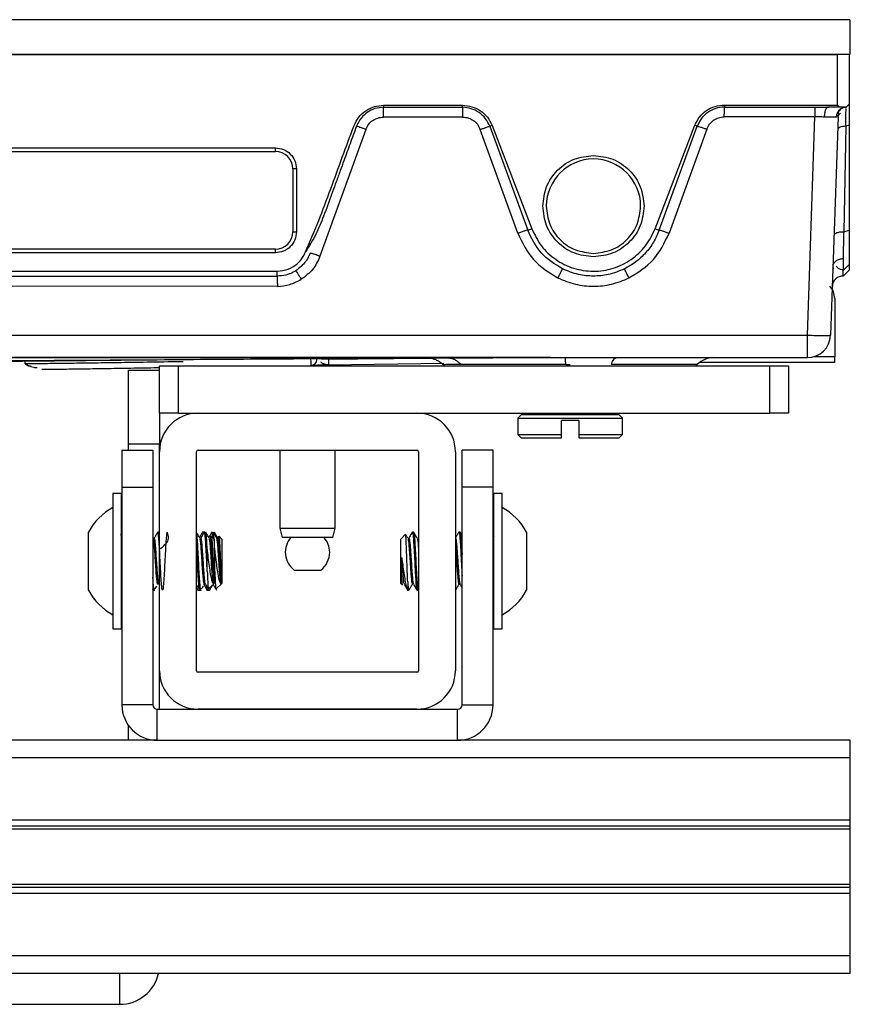
# Model space of a CAD drawing. Units: inches. Extents: x 2 to 655, y 2 to 410.
# Drawn here: x 298 to 300, y 26 to 29 of the extents above; entities that cross this region are included whole.
import ezdxf

# ---------------------------------------------------------------- set-up
doc = ezdxf.new("R2010")
doc.units = ezdxf.units.IN
doc.header["$MEASUREMENT"] = 0

msp = doc.modelspace()

# ---------------------------------------------------------------- linework, layer by layer
at = {"color": 7, "linetype": 'Continuous', "lineweight": 25}
for p, q in [((300.4, 29.1415), (288.589, 29.1415)), ((300.4, 29.1415), (300.4, 29.0234)), ((276.8193, 29.0234), (300.3587, 29.0234)), ((300.4, 29.0234), (288.589, 29.0234)), ((300.3587, 28.8532), (300.3587, 29.0234)), ((300.398, 29.0234), (300.3587, 29.0234)), ((300.398, 29.0234), (300.398, 28.8563)), ((298.8244, 28.8523), (299.0917, 28.8523)), ((298.8244, 28.8523), (298.8244, 28.8455)), ((298.8244, 28.8455), (299.0917, 28.8455)), ((299.0917, 28.8455), (299.0917, 28.8523)), ((299.9763, 28.8532), (300.3587, 28.8532)), ((299.9763, 28.8532), (299.9763, 28.8464)), ((299.9763, 28.8464), (300.2825, 28.8464)), ((300.2825, 28.8464), (300.3278, 28.8464)), ((300.3227, 28.844), (300.3165, 28.8464)), ((300.3656, 28.8464), (300.3278, 28.8464)), ((300.3587, 28.8532), (300.3656, 28.8464)), ((300.388, 28.8464), (300.3656, 28.8464)), ((300.3878, 28.8439), (300.388, 28.8464)), ((300.398, 28.8563), (300.388, 28.8464)), ((299.0917, 28.8126), (298.8244, 28.8126)), ((300.2825, 28.8132), (299.9761, 28.8134)), ((300.2567, 28.0758), (300.2825, 28.8132)), ((300.3612, 28.8133), (300.3354, 28.0758)), ((300.3612, 28.8133), (300.3552, 28.8126)), ((299.1914, 28.7842), (299.1834, 28.7814)), ((299.1834, 28.7814), (299.3115, 28.4307)), ((299.1914, 28.7842), (299.3253, 28.4355)), ((299.7424, 28.4355), (299.8767, 28.7851)), ((299.7562, 28.4307), (299.8847, 28.7823)), ((299.8847, 28.7823), (299.8767, 28.7851)), ((300.3864, 28.7817), (300.3801, 28.4243)), ((300.398, 28.7855), (300.3864, 28.7817)), ((300.398, 28.7855), (300.398, 28.4302)), ((298.7648, 28.7708), (298.6095, 28.3421)), ((299.2784, 28.4198), (299.1514, 28.7707)), ((299.9167, 28.7717), (299.7893, 28.4198)), ((296.4354, 28.7085), (298.4591, 28.7085)), ((298.4591, 28.6966), (298.4591, 28.7085)), ((296.4354, 28.6966), (298.4591, 28.6966)), ((298.5181, 28.6376), (298.5181, 28.425)), ((298.5299, 28.6376), (298.5181, 28.6376)), ((298.5299, 28.6376), (298.5299, 28.425)), ((298.5181, 28.425), (298.5299, 28.425)), ((299.3115, 28.4307), (299.3253, 28.4355)), ((299.7424, 28.4355), (299.7562, 28.4307)), ((300.3801, 28.4243), (300.398, 28.4302)), ((298.4591, 28.3659), (296.4354, 28.3659)), ((298.4591, 28.3541), (296.4354, 28.3541)), ((298.4591, 28.3541), (298.4591, 28.3659)), ((300.398, 28.3144), (300.3781, 28.2947)), ((296.4295, 28.2918), (298.4649, 28.2918)), ((296.4295, 28.2751), (298.4649, 28.2751)), ((298.4649, 28.2751), (298.4649, 28.2918)), ((299.4282, 28.2974), (299.4295, 28.2995)), ((300.378, 28.2754), (300.398, 28.2951)), ((298.4656, 28.2407), (296.4302, 28.241)), ((300.3494, 28.1997), (300.3494, 28.0029)), ((293.0233, 28.0758), (300.2567, 28.0758)), ((276.9212, 27.9998), (300.2567, 27.9998)), ((299.389, 27.9998), (290.143, 27.9997)), ((297.6126, 27.979), (297.6126, 27.9885)), ((297.6183, 27.9789), (297.6126, 27.979)), ((298.9806, 27.9975), (298.6162, 27.994)), ((299.0285, 27.9804), (298.6385, 27.9745)), ((299.0244, 27.9777), (299.0299, 27.9722)), ((299.389, 27.9998), (299.4383, 27.9998)), ((299.4402, 27.9767), (299.4551, 27.9767)), ((299.8803, 27.9722), (299.8848, 27.9767)), ((300.3494, 27.9832), (299.8921, 27.9832)), ((300.3494, 27.9832), (300.3494, 28.0029)), ((297.9627, 27.9572), (298.0673, 27.9572)), ((297.9627, 27.7072), (297.9627, 27.9572)), ((298.0673, 27.8122), (298.0673, 27.9722)), ((298.0673, 27.9722), (298.1303, 27.9722)), ((298.1303, 27.9722), (298.1303, 27.8122)), ((298.1303, 27.9722), (300.1303, 27.9722)), ((300.1303, 27.8122), (300.1303, 27.9722)), ((300.1303, 27.9722), (300.1933, 27.9722)), ((300.1933, 27.9722), (300.1933, 27.8122)), ((298.0673, 27.8122), (298.0673, 27.7072)), ((298.1303, 27.8122), (298.0673, 27.8122)), ((298.1303, 27.8122), (300.1303, 27.8122)), ((299.3567, 27.8122), (299.3567, 27.8072)), ((299.5535, 27.8072), (299.5535, 27.8122)), ((300.1933, 27.8122), (300.1303, 27.8122)), ((299.2898, 27.8072), (299.278, 27.7954)), ((299.278, 27.7954), (299.278, 27.7403)), ((299.278, 27.7954), (299.6323, 27.7954)), ((299.6205, 27.8072), (299.2898, 27.8072)), ((299.4846, 27.7876), (299.4256, 27.7876)), ((299.4256, 27.7403), (299.4256, 27.7876)), ((299.4846, 27.7876), (299.4846, 27.7403)), ((299.6323, 27.7954), (299.6205, 27.8072)), ((299.6323, 27.7403), (299.6323, 27.7954)), ((299.278, 27.7403), (299.2898, 27.7285)), ((299.278, 27.7403), (299.4256, 27.7403)), ((299.2898, 27.7285), (299.4256, 27.7285)), ((299.4256, 27.7285), (299.4256, 27.7403)), ((299.4846, 27.7403), (299.6323, 27.7403)), ((299.4846, 27.7403), (299.4846, 27.7285)), ((299.4846, 27.7285), (299.6205, 27.7285)), ((299.6205, 27.7285), (299.6323, 27.7403)), ((297.9402, 27.6872), (298.0448, 27.6872)), ((297.9402, 27.6872), (297.9402, 27.5622)), ((297.9627, 27.6872), (297.9627, 27.7072)), ((298.0673, 27.7072), (297.9627, 27.7072)), ((298.0448, 27.6872), (298.0448, 27.5622)), ((298.0673, 27.6822), (298.0673, 27.7072)), ((298.0673, 26.9422), (298.0673, 27.6822)), ((298.1923, 26.9422), (298.1923, 27.6822)), ((298.1973, 27.6872), (298.9373, 27.6872)), ((298.4736, 27.6872), (298.4736, 27.4235)), ((298.6611, 27.4235), (298.6611, 27.6872)), ((298.9423, 27.6822), (298.9423, 26.9422)), ((299.0673, 27.6822), (299.0673, 26.9422)), ((299.1944, 27.6872), (299.0898, 27.6872)), ((299.0898, 27.5622), (299.0898, 27.6872)), ((299.1944, 27.5622), (299.1944, 27.6872)), ((297.9402, 27.5622), (298.0448, 27.5622)), ((297.9402, 27.5622), (297.9402, 26.8268)), ((298.0448, 27.5622), (298.0448, 26.8268)), ((299.1944, 27.5622), (299.0898, 27.5622)), ((299.0898, 26.8268), (299.0898, 27.5622)), ((299.1944, 26.8268), (299.1944, 27.5622)), ((297.9373, 27.5406), (297.9098, 27.5406)), ((297.9098, 27.5406), (297.9098, 27.0839)), ((297.9402, 27.5406), (297.9373, 27.5406)), ((297.9373, 27.5406), (297.9373, 27.0839)), ((299.2249, 27.5406), (299.1973, 27.5406)), ((299.1973, 27.0839), (299.1973, 27.5406)), ((299.2249, 27.0839), (299.2249, 27.5406)), ((297.8271, 27.353), (297.8271, 27.4107)), ((297.9402, 27.4098), (297.9399, 27.4103)), ((298.0654, 27.4107), (298.0615, 27.4107)), ((298.0672, 27.4044), (298.0654, 27.4101)), ((298.0673, 27.4078), (298.0659, 27.4103)), ((298.2168, 27.4107), (298.2129, 27.4107)), ((298.2203, 27.4107), (298.2168, 27.4107)), ((298.2179, 27.4092), (298.2173, 27.4103)), ((298.4736, 27.4235), (298.4819, 27.3922)), ((298.4736, 27.4235), (298.6032, 27.4235)), ((298.6032, 27.4235), (298.6611, 27.4235)), ((298.6527, 27.3922), (298.6611, 27.4235)), ((298.9257, 27.4107), (298.9217, 27.4107)), ((299.0831, 27.4107), (299.0792, 27.4107)), ((299.3076, 27.4107), (299.3076, 27.2138)), ((298.0463, 27.3897), (298.0448, 27.3923)), ((298.2416, 27.3957), (298.238, 27.3896)), ((298.2523, 27.387), (298.2429, 27.3964)), ((298.2523, 27.387), (298.2523, 27.2374)), ((298.267, 27.3957), (298.2634, 27.3896)), ((298.2777, 27.387), (298.2683, 27.3964)), ((298.2777, 27.387), (298.2777, 27.2374)), ((298.6, 27.3922), (298.4819, 27.3922)), ((298.6527, 27.3922), (298.6, 27.3922)), ((298.8983, 27.403), (298.8824, 27.387)), ((298.8824, 27.2374), (298.8824, 27.387)), ((298.9423, 27.3922), (298.9409, 27.3898)), ((299.1968, 27.3966), (299.1944, 27.3924)), ((297.8271, 27.2138), (297.8271, 27.353)), ((298.2287, 27.2777), (298.2287, 27.353)), ((298.2541, 27.2777), (298.2541, 27.353)), ((298.5225, 27.2821), (298.6121, 27.2821)), ((298.906, 27.2426), (298.906, 27.2138)), ((297.9393, 27.2343), (297.9402, 27.2328)), ((298.0448, 27.2153), (298.0457, 27.2138)), ((298.0458, 27.2138), (298.0497, 27.2138)), ((298.0653, 27.2343), (298.0673, 27.2308)), ((298.1923, 27.222), (298.1971, 27.2138)), ((298.1971, 27.2138), (298.2011, 27.2138)), ((298.2011, 27.2138), (298.2032, 27.2138)), ((298.2032, 27.2138), (298.2072, 27.2138)), ((298.2286, 27.2138), (298.2326, 27.2138)), ((298.2326, 27.2138), (298.2361, 27.2138)), ((298.2332, 27.2183), (298.2523, 27.2374)), ((298.2586, 27.2183), (298.2777, 27.2374)), ((298.8824, 27.2374), (298.8882, 27.2316)), ((298.9375, 27.2138), (298.9414, 27.2138)), ((298.9418, 27.2141), (298.9423, 27.215)), ((299.0673, 27.2138), (299.0674, 27.2138)), ((299.0674, 27.2138), (299.0678, 27.2153)), ((297.9098, 27.0839), (297.9373, 27.0839)), ((297.9373, 27.0839), (297.9402, 27.0839)), ((299.1973, 27.0839), (299.2249, 27.0839)), ((298.0673, 26.8118), (298.0673, 26.9422)), ((298.9373, 26.9372), (298.1973, 26.9372)), ((298.0448, 26.8268), (297.9402, 26.8268)), ((298.0598, 26.7072), (298.0598, 26.8118)), ((298.0598, 26.8118), (299.0748, 26.8118)), ((298.9373, 26.8122), (298.1973, 26.8122)), ((298.339, 26.8122), (298.339, 26.8118)), ((298.7957, 26.8118), (298.7957, 26.8122)), ((299.0748, 26.7072), (299.0748, 26.8118)), ((299.0898, 26.8268), (299.1944, 26.8268)), ((297.9627, 26.7072), (297.9627, 26.757)), ((298.0598, 26.7072), (296.402, 26.7072)), ((298.0598, 26.7072), (299.0748, 26.7072)), ((300.402, 26.7072), (299.0748, 26.7072)), ((300.402, 26.6482), (300.402, 26.7072)), ((300.402, 26.4371), (300.402, 26.6482)), ((300.402, 26.4171), (296.402, 26.4171)), ((300.402, 26.4171), (300.402, 26.4371)), ((300.402, 26.4074), (300.402, 26.4171)), ((300.402, 26.2197), (300.402, 26.4074)), ((300.402, 26.21), (300.402, 26.2197)), ((300.402, 26.21), (296.402, 26.21)), ((300.402, 26.19), (300.402, 26.21)), ((300.402, 25.9789), (300.402, 26.19)), ((300.402, 25.9198), (300.402, 25.9789)), ((300.402, 25.9198), (296.402, 25.9198)), ((296.402, 25.8152), (297.9327, 25.8152))]:
    msp.add_line(p, q, dxfattribs=at)
at = {"color": 8, "linetype": 'Continuous', "lineweight": 25}
for p, q in [((295.9938, 27.9819), (299.039, 27.9995)), ((298.1471, 27.9862), (298.1244, 27.9858)), ((300.3494, 28.0029), (300.2785, 28.0029)), ((300.402, 26.6482), (296.402, 26.6482)), ((300.402, 26.4371), (296.402, 26.4371)), ((300.402, 26.4074), (296.402, 26.4074)), ((300.402, 26.2197), (296.402, 26.2197)), ((300.402, 26.19), (296.402, 26.19)), ((300.402, 25.9789), (296.402, 25.9789)), ((297.9327, 25.8152), (297.9327, 25.9198))]:
    msp.add_line(p, q, dxfattribs=at)
at = {"color": 7, "linetype": 'Continuous', "lineweight": 25}
for centre, radius, start, end in [((298.4591, 28.6376), 0.0591, 0, 90), ((299.5339, 28.5116), 0.1594, 0, 180), ((298.4591, 28.425), 0.0591, 270, 360), ((300.3766, 28.24), 0.0354, 87.6879, 177.974), ((300.2567, 28.0785), 0.0787, 270.0001, 358), ((298.5791, 27.9932), 0.0197, 270.9013, 360), ((299.9405, 27.9211), 0.0787, 90, 134.954), ((298.1973, 27.6822), 0.13, 90, 180), ((298.9373, 27.6822), 0.13, 0, 90), ((298.1973, 27.6822), 0.005, 90, 180), ((298.9373, 27.6822), 0.005, 0, 90), ((298.0082, 27.3122), 0.2061, 118.5231, 151.4769), ((299.1265, 27.3122), 0.2061, 28.5231, 61.4769), ((298.5673, 27.3422), 0.075, 138.1897, 233.3464), ((298.5673, 27.3422), 0.075, 0, 41.8103), ((298.5673, 27.3422), 0.075, 306.6536, 0), ((298.0082, 27.3122), 0.2061, 208.5231, 241.4769), ((299.1265, 27.3122), 0.2061, 298.5231, 331.4769), ((298.1973, 26.9422), 0.13, 180, 270), ((298.1973, 26.9422), 0.005, 180, 270), ((298.9373, 26.9422), 0.005, 270, 0), ((298.9373, 26.9422), 0.13, 270, 0), ((298.0598, 26.8268), 0.1196, 180, 270), ((298.0598, 26.8268), 0.015, 180, 270), ((299.0748, 26.8268), 0.015, 270, 0), ((299.0748, 26.8268), 0.1196, 270, 0), ((297.9327, 25.9498), 0.1346, 270, 347.1209)]:
    msp.add_arc(centre, radius, start, end, dxfattribs=at)
at = {"color": 8, "linetype": 'Continuous', "lineweight": 25}
msp.add_arc((297.6323, 27.9912), 0.0197, 223.3519, 270.5445, dxfattribs=at)
at = {"color": 7, "linetype": 'Continuous', "lineweight": 25}
for points, knots in [([(298.7247, 28.7842), (298.7294, 28.7938), (298.7388, 28.8132), (298.7636, 28.8346), (298.7925, 28.8498), (298.8139, 28.8515), (298.8244, 28.8523)], [0, 0, 0, 0, 0.248042, 0.501167, 0.753704, 1, 1, 1, 1]), ([(298.8244, 28.8455), (298.8146, 28.8446), (298.7948, 28.8428), (298.7691, 28.8293), (298.7464, 28.8094), (298.7377, 28.7914), (298.7328, 28.7814)], [0, 0, 0, 0, 0.24729, 0.49977, 0.720182, 1, 1, 1, 1]), ([(299.0917, 28.8523), (299.1023, 28.8514), (299.1237, 28.8495), (299.1529, 28.8349), (299.1771, 28.813), (299.1866, 28.7938), (299.1914, 28.7842)], [0, 0, 0, 0, 0.248578, 0.500191, 0.751404, 1, 1, 1, 1]), ([(299.1834, 28.7814), (299.1791, 28.7903), (299.1706, 28.8083), (299.1482, 28.8287), (299.1214, 28.8427), (299.1015, 28.8446), (299.0917, 28.8455)], [0, 0, 0, 0, 0.247776, 0.499837, 0.751763, 1, 1, 1, 1]), ([(299.8767, 28.7851), (299.8814, 28.7946), (299.8909, 28.8139), (299.9152, 28.8358), (299.9443, 28.8504), (299.9657, 28.8523), (299.9763, 28.8532)], [0, 0, 0, 0, 0.2486545, 0.5002521, 0.7514183, 1, 1, 1, 1]), ([(299.9763, 28.8464), (299.9665, 28.8455), (299.9467, 28.8437), (299.921, 28.8302), (299.8983, 28.8103), (299.8896, 28.7924), (299.8847, 28.7823)], [0, 0, 0, 0, 0.247288, 0.499769, 0.719896, 1, 1, 1, 1]), ([(299.9761, 28.8134), (299.9761, 28.8176), (299.9762, 28.8257), (299.9763, 28.8357), (299.9763, 28.8429), (299.9763, 28.8453), (299.9763, 28.8464)], [0, 0, 0, 0, 0.280122, 0.54019, 0.780162, 1, 1, 1, 1]), ([(300.2825, 28.8464), (300.2825, 28.8451), (300.2825, 28.8424), (300.2825, 28.8344), (300.2825, 28.8244), (300.2825, 28.8168), (300.2825, 28.8132)], [0, 0, 0, 0, 0.243783, 0.500323, 0.756689, 1, 1, 1, 1]), ([(300.3278, 28.8464), (300.326, 28.8459), (300.3225, 28.845), (300.3178, 28.8372), (300.3145, 28.8258), (300.314, 28.8169), (300.3137, 28.8126)], [0, 0, 0, 0, 0.240692, 0.5, 0.759308, 1, 1, 1, 1]), ([(300.3552, 28.8126), (300.3558, 28.8169), (300.3571, 28.8258), (300.3648, 28.8372), (300.3756, 28.845), (300.384, 28.8459), (300.388, 28.8464)], [0, 0, 0, 0, 0.2406905, 0.5000057, 0.7593178, 1, 1, 1, 1]), ([(300.3608, 28.8129), (300.3612, 28.8188), (300.3619, 28.828), (300.3685, 28.8388), (300.3736, 28.8423), (300.3762, 28.8441)], [0, 0, 0, 0, 0.452188, 0.714287, 1, 1, 1, 1]), ([(300.3864, 28.7817), (300.3866, 28.7907), (300.3869, 28.8088), (300.3873, 28.8294), (300.3876, 28.8373), (300.3877, 28.8411)], [0, 0, 0, 0, 0.337422, 0.68139, 1, 1, 1, 1]), ([(300.398, 28.8563), (300.398, 28.8553), (300.398, 28.8534), (300.398, 28.8382), (300.398, 28.8155), (300.398, 28.7955), (300.398, 28.7855)], [0, 0, 0, 0, 0.2490672, 0.5000299, 0.7507706, 1, 1, 1, 1]), ([(298.7648, 28.7708), (298.7676, 28.7768), (298.7732, 28.7885), (298.7875, 28.8018), (298.8049, 28.8107), (298.8178, 28.8119), (298.8244, 28.8126)], [0, 0, 0, 0, 0.256783, 0.500035, 0.743416, 1, 1, 1, 1]), ([(299.0917, 28.8126), (299.0983, 28.8119), (299.1113, 28.8107), (299.1287, 28.8018), (299.1429, 28.7885), (299.1485, 28.7768), (299.1514, 28.7707)], [0, 0, 0, 0, 0.257006, 0.500366, 0.743704, 1, 1, 1, 1]), ([(299.9167, 28.7717), (299.9195, 28.7777), (299.9251, 28.7893), (299.9394, 28.8026), (299.9567, 28.8115), (299.9695, 28.8128), (299.9761, 28.8134)], [0, 0, 0, 0, 0.25681, 0.500612, 0.745619, 1, 1, 1, 1]), ([(300.3137, 28.8126), (300.3085, 28.8128), (300.2985, 28.8132), (300.2877, 28.8132), (300.2825, 28.8132)], [0, 0, 0, 0, 0.512718, 1, 1, 1, 1]), ([(300.3552, 28.8126), (300.3504, 28.8126), (300.3407, 28.8128), (300.3227, 28.8126), (300.3137, 28.8126)], [0, 0, 0, 0, 0.500297, 1, 1, 1, 1]), ([(300.3611, 28.8122), (300.3615, 28.8153), (300.3624, 28.8217), (300.3666, 28.8242), (300.3688, 28.8255)], [0, 0, 0, 0, 0.475688, 1, 1, 1, 1]), ([(298.5608, 28.3573), (298.5759, 28.3924), (298.606, 28.4624), (298.6459, 28.5696), (298.6846, 28.6771), (298.7114, 28.7485), (298.7247, 28.7842)], [0, 0, 0, 0, 0.2501097, 0.5000355, 0.749996, 1, 1, 1, 1]), ([(298.7328, 28.7814), (298.7255, 28.7617), (298.7113, 28.7228), (298.693, 28.673), (298.6775, 28.6302), (298.6649, 28.5953), (298.6556, 28.5694), (298.6416, 28.5304), (298.6237, 28.4823), (298.5968, 28.4144), (298.5731, 28.3767), (298.5608, 28.3573)], [0, 0, 0, 0, 0.136993, 0.270372, 0.346374, 0.434479, 0.512716, 0.526218, 0.704792, 0.848269, 1, 1, 1, 1]), ([(298.7648, 28.7708), (298.7613, 28.772), (298.7541, 28.7746), (298.7444, 28.7779), (298.7367, 28.7804), (298.734, 28.7811), (298.7328, 28.7814)], [0, 0, 0, 0, 0.243422, 0.500001, 0.75658, 1, 1, 1, 1]), ([(299.1514, 28.7707), (299.1549, 28.772), (299.162, 28.7746), (299.1717, 28.7779), (299.1795, 28.7804), (299.1821, 28.7811), (299.1834, 28.7814)], [0, 0, 0, 0, 0.243421, 0.5, 0.756579, 1, 1, 1, 1]), ([(299.8847, 28.7823), (299.886, 28.782), (299.8886, 28.7813), (299.8964, 28.7788), (299.9061, 28.7755), (299.9132, 28.7729), (299.9167, 28.7717)], [0, 0, 0, 0, 0.243433, 0.500006, 0.756575, 1, 1, 1, 1]), ([(299.3115, 28.4307), (299.3107, 28.4306), (299.309, 28.4303), (299.3011, 28.4278), (299.2904, 28.4242), (299.2823, 28.4212), (299.2784, 28.4198)], [0, 0, 0, 0, 0.241442, 0.499997, 0.758554, 1, 1, 1, 1]), ([(299.2784, 28.4198), (299.2937, 28.3882), (299.3243, 28.3249), (299.384, 28.2876), (299.4138, 28.2689)], [0, 0, 0, 0, 0.499139, 1, 1, 1, 1]), ([(299.4295, 28.2995), (299.4033, 28.3158), (299.3514, 28.3483), (299.3247, 28.4034), (299.3115, 28.4307)], [0, 0, 0, 0, 0.503419, 1, 1, 1, 1]), ([(299.3253, 28.4355), (299.335, 28.4155), (299.3544, 28.3753), (299.4047, 28.3292), (299.4656, 28.2988), (299.5334, 28.2885), (299.6013, 28.2986), (299.6624, 28.3288), (299.7131, 28.375), (299.7327, 28.4153), (299.7424, 28.4355)], [0, 0, 0, 0, 0.123515, 0.247738, 0.37326, 0.499117, 0.625084, 0.750938, 0.875709, 1, 1, 1, 1]), ([(299.7562, 28.4307), (299.7502, 28.4168), (299.7383, 28.3891), (299.7108, 28.353), (299.6778, 28.3217), (299.6514, 28.3069), (299.6382, 28.2995)], [0, 0, 0, 0, 0.250649, 0.499911, 0.749214, 1, 1, 1, 1]), ([(299.6539, 28.2689), (299.6838, 28.2876), (299.7434, 28.3249), (299.7741, 28.3882), (299.7893, 28.4198)], [0, 0, 0, 0, 0.501118, 1, 1, 1, 1]), ([(299.7893, 28.4198), (299.7853, 28.4213), (299.7771, 28.4242), (299.7666, 28.4278), (299.7589, 28.4302), (299.7571, 28.4305), (299.7562, 28.4307)], [0, 0, 0, 0, 0.250137, 0.500008, 0.749855, 1, 1, 1, 1]), ([(300.3801, 28.4243), (300.3759, 28.4242), (300.3672, 28.4239), (300.3563, 28.4215), (300.3487, 28.4178), (300.3477, 28.4148), (300.3472, 28.4134)], [0, 0, 0, 0, 0.241133, 0.5, 0.758867, 1, 1, 1, 1]), ([(300.3789, 28.3347), (300.379, 28.3389), (300.3791, 28.3507), (300.3795, 28.379), (300.3799, 28.4072), (300.3801, 28.4243)], [0, 0, 0, 0, 0.17883, 0.500351, 1, 1, 1, 1]), ([(300.398, 28.4302), (300.398, 28.4139), (300.398, 28.3812), (300.398, 28.344), (300.398, 28.3191), (300.398, 28.3159), (300.398, 28.3144)], [0, 0, 0, 0, 0.248779, 0.500217, 0.751429, 1, 1, 1, 1]), ([(298.4649, 28.2918), (298.4777, 28.2932), (298.5018, 28.2958), (298.5292, 28.3129), (298.5491, 28.3333), (298.5567, 28.3487), (298.5608, 28.3573)], [0, 0, 0, 0, 0.310343, 0.583068, 0.768122, 1, 1, 1, 1]), ([(298.577, 28.3515), (298.5762, 28.3509), (298.5752, 28.3501), (298.5744, 28.3486), (298.5739, 28.3472), (298.5732, 28.3455), (298.5697, 28.3376), (298.5579, 28.317), (298.5399, 28.3028), (298.5277, 28.2932)], [0, 0, 0, 0, 0.082237, 0.116844, 0.142919, 0.164536, 0.188971, 0.45124, 1, 1, 1, 1]), ([(298.6095, 28.3421), (298.6022, 28.3266), (298.5877, 28.2953), (298.5602, 28.2747), (298.5464, 28.2644)], [0, 0, 0, 0, 0.499778, 1, 1, 1, 1]), ([(298.6095, 28.3421), (298.6063, 28.3433), (298.6006, 28.3453), (298.5931, 28.348), (298.5872, 28.35), (298.5816, 28.3518), (298.5773, 28.3529), (298.5755, 28.3529), (298.5765, 28.3519), (298.577, 28.3515)], [0, 0, 0, 0, 0.1549379, 0.2871105, 0.401987, 0.5094522, 0.7018449, 0.8649708, 1, 1, 1, 1]), ([(300.3435, 28.3076), (300.3441, 28.3111), (300.345, 28.3165), (300.3495, 28.3228), (300.354, 28.3271), (300.3597, 28.3306), (300.3678, 28.3339), (300.3745, 28.3344), (300.3789, 28.3347)], [0, 0, 0, 0, 0.239853, 0.36862, 0.500011, 0.631401, 0.760164, 1, 1, 1, 1]), ([(300.3544, 28.3092), (300.356, 28.3071), (300.3613, 28.3), (300.3714, 28.2975), (300.3785, 28.2957)], [0, 0, 0, 0, 0.28948, 1, 1, 1, 1]), ([(300.3781, 28.2961), (300.3781, 28.2961), (300.3781, 28.2963), (300.3782, 28.297), (300.3783, 28.2974), (300.3783, 28.2975), (300.3783, 28.2975), (300.3783, 28.2975), (300.3783, 28.2975), (300.3783, 28.2975), (300.3784, 28.2992), (300.3786, 28.3064), (300.3788, 28.3234), (300.3789, 28.3347)], [0, 0, 0, 0, 0.054094, 0.108028, 0.121628, 0.125088, 0.125983, 0.126222, 0.126289, 0.12631, 0.126322, 0.415731, 1, 1, 1, 1]), ([(300.398, 28.3144), (300.398, 28.3137), (300.398, 28.3063), (300.398, 28.2979), (300.398, 28.296), (300.398, 28.2951)], [0, 0, 0, 0, 0.044075, 0.525631, 1, 1, 1, 1]), ([(298.5277, 28.2932), (298.5222, 28.2901), (298.5134, 28.2851), (298.502, 28.2811), (298.4869, 28.2767), (298.4749, 28.2759), (298.4649, 28.2752)], [0, 0, 0, 0, 0.286271, 0.458428, 0.547883, 1, 1, 1, 1]), ([(298.4649, 28.2752), (298.4649, 28.2749), (298.465, 28.2742), (298.4651, 28.2691), (298.4652, 28.2628), (298.4653, 28.2565), (298.4654, 28.249), (298.4655, 28.2435), (298.4656, 28.2407)], [0, 0, 0, 0, 0.200111, 0.433009, 0.562354, 0.699971, 0.845855, 1, 1, 1, 1]), ([(298.5277, 28.2932), (298.528, 28.2928), (298.5287, 28.292), (298.5331, 28.2854), (298.5392, 28.2759), (298.544, 28.2682), (298.5464, 28.2644)], [0, 0, 0, 0, 0.250005, 0.499995, 0.750002, 1, 1, 1, 1]), ([(299.6382, 28.2995), (299.6203, 28.2922), (299.5868, 28.2786), (299.5337, 28.2739), (299.4808, 28.2787), (299.4473, 28.2923), (299.4295, 28.2995)], [0, 0, 0, 0, 0.26792, 0.500027, 0.734058, 1, 1, 1, 1]), ([(299.6395, 28.2974), (299.6395, 28.2974), (299.6384, 28.2995), (299.6383, 28.2995), (299.6382, 28.2995)], [0, 0, 0, 0, 0.004101, 1, 1, 1, 1]), ([(300.3431, 28.2954), (300.3434, 28.2983), (300.3438, 28.3012), (300.3459, 28.3038), (300.346, 28.3038)], [0, 0, 0, 0, 0.969912, 1, 1, 1, 1]), ([(300.378, 28.2754), (300.378, 28.2759), (300.378, 28.2771), (300.3782, 28.285), (300.3782, 28.293), (300.3783, 28.2967)], [0, 0, 0, 0, 0.363816, 0.706728, 1, 1, 1, 1]), ([(298.4656, 28.2407), (298.4797, 28.2419), (298.5083, 28.2444), (298.5337, 28.2577), (298.5464, 28.2644)], [0, 0, 0, 0, 0.496985, 1, 1, 1, 1]), ([(299.4138, 28.2689), (299.4332, 28.261), (299.4716, 28.2454), (299.5339, 28.2393), (299.5961, 28.2454), (299.6345, 28.261), (299.6539, 28.2689)], [0, 0, 0, 0, 0.25149, 0.5, 0.74851, 1, 1, 1, 1]), ([(300.3494, 28.1997), (300.3486, 28.2075), (300.347, 28.2231), (300.3371, 28.2353), (300.3322, 28.2413)], [0, 0, 0, 0, 0.5017405, 1, 1, 1, 1]), ([(291.0582, 27.8542), (291.1576, 27.8567), (291.3835, 27.8623), (291.7215, 27.8707), (292.0572, 27.8791), (292.349, 27.8863), (292.5958, 27.8923), (292.8078, 27.8975), (293.0005, 27.9022), (293.1902, 27.9067), (293.5516, 27.9153), (294.0861, 27.9276), (294.858, 27.9444), (295.6943, 27.9608), (296.3588, 27.972), (296.7876, 27.9783), (296.9948, 27.9812), (297.2324, 27.9842), (297.518, 27.9876), (297.8554, 27.9911), (298.228, 27.9945), (298.4876, 27.9961), (298.6163, 27.9968)], [0, 0, 0, 0, 0.03991, 0.090693, 0.13556, 0.174524, 0.207598, 0.234426, 0.259424, 0.284732, 0.310349, 0.404035, 0.498487, 0.618814, 0.737888, 0.763564, 0.789686, 0.820508, 0.856826, 0.900786, 0.950821, 1, 1, 1, 1]), ([(297.6148, 27.9791), (297.6204, 27.9745), (297.6271, 27.969), (297.6494, 27.9664), (297.6533, 27.966)], [0, 0, 0, 0, 0.827057, 1, 1, 1, 1]), ([(298.5794, 27.9792), (298.5793, 27.9812), (298.5793, 27.9853), (298.5792, 27.9905), (298.5791, 27.9932)], [0, 0, 0, 0, 0.499023, 1, 1, 1, 1]), ([(298.5794, 27.9733), (298.5794, 27.9736), (298.5794, 27.9742), (298.5794, 27.9773), (298.5794, 27.9792), (298.5794, 27.9792)], [0, 0, 0, 0, 0.499008, 0.998016, 1, 1, 1, 1]), ([(298.6385, 27.9745), (298.6308, 27.9744), (298.6153, 27.9741), (298.5958, 27.9738), (298.5821, 27.9736), (298.5803, 27.9735), (298.5794, 27.9735)], [0, 0, 0, 0, 0.249578, 0.499952, 0.750355, 1, 1, 1, 1]), ([(298.6117, 27.9853), (298.6126, 27.9845), (298.6157, 27.9817), (298.6248, 27.9782), (298.6338, 27.9766), (298.6385, 27.9758)], [0, 0, 0, 0, 0.167076, 0.566959, 1, 1, 1, 1]), ([(298.9842, 27.9985), (298.9837, 27.9984), (298.9826, 27.9983), (298.9882, 27.9973), (298.997, 27.9946), (299.0034, 27.992), (299.0098, 27.9887), (299.018, 27.9836), (299.0231, 27.9789), (299.0265, 27.9757)], [0, 0, 0, 0, 0.253893, 0.557357, 0.65398, 0.729306, 0.795746, 0.861841, 1, 1, 1, 1]), ([(298.9847, 27.9993), (298.9898, 27.9994), (299.0018, 27.9995), (299.0253, 27.9995), (299.039, 27.9995)], [0, 0, 0, 0, 0.4195761, 1, 1, 1, 1]), ([(299.0868, 27.9765), (299.0692, 27.9764), (299.034, 27.9762), (299.0288, 27.976), (299.0262, 27.9759)], [0, 0, 0, 0, 0.500148, 1, 1, 1, 1]), ([(299.039, 27.9995), (299.069, 27.9996), (299.1217, 27.9997), (299.2327, 27.9998), (299.3142, 27.9998), (299.3629, 27.9998), (299.3699, 27.9998)], [0, 0, 0, 0, 0.366207, 0.643661, 0.949314, 1, 1, 1, 1]), ([(299.039, 27.9995), (299.0434, 27.9992), (299.0522, 27.9986), (299.065, 27.9938), (299.0768, 27.9867), (299.0835, 27.9799), (299.0868, 27.9765)], [0, 0, 0, 0, 0.2499483, 0.5000002, 0.7500485, 1, 1, 1, 1]), ([(299.4402, 27.9767), (299.4137, 27.9767), (299.3665, 27.9766), (299.3068, 27.9764), (299.2659, 27.9764), (299.241, 27.9763), (299.225, 27.9763), (299.2111, 27.9763), (299.1941, 27.9763), (299.1739, 27.9764), (299.1508, 27.9764), (299.1193, 27.9764), (299.0996, 27.9764), (299.0868, 27.9765)], [0, 0, 0, 0, 0.18634, 0.331804, 0.436375, 0.500034, 0.530968, 0.56798, 0.61683, 0.677518, 0.750045, 0.837627, 1, 1, 1, 1]), ([(299.4402, 27.9767), (299.4401, 27.9802), (299.4398, 27.987), (299.4394, 27.9941), (299.4388, 27.9989), (299.4385, 27.9995), (299.4383, 27.9998)], [0, 0, 0, 0, 0.249951, 0.5, 0.750052, 1, 1, 1, 1]), ([(299.8848, 27.9767), (299.8808, 27.9767), (299.8728, 27.9767), (299.8098, 27.9767), (299.7168, 27.9767), (299.6353, 27.9767), (299.5945, 27.9767)], [0, 0, 0, 0, 0.2500004, 0.5000005, 0.7500004, 1, 1, 1, 1]), ([(298.0673, 27.9652), (298.0544, 27.965), (298.0094, 27.9642), (297.9353, 27.963), (297.8497, 27.9617), (297.7742, 27.9606), (297.7143, 27.9598), (297.6792, 27.9594), (297.6698, 27.9593), (297.6696, 27.9593)], [0, 0, 0, 0, 0.074143, 0.258678, 0.443245, 0.627837, 0.812421, 0.996979, 1, 1, 1, 1]), ([(298.061, 27.4101), (298.059, 27.4067), (298.055, 27.3998), (298.051, 27.393), (298.049, 27.3896)], [0, 0, 0, 0, 0.500219, 1, 1, 1, 1]), ([(298.0673, 27.3515), (298.0803, 27.3627), (298.1034, 27.3825), (298.0933, 27.4072), (298.0932, 27.4131), (298.0908, 27.4042), (298.0889, 27.3812), (298.0869, 27.3477), (298.085, 27.3088), (298.083, 27.2704), (298.081, 27.2384), (298.0791, 27.2177), (298.0771, 27.2113), (298.0751, 27.2203), (298.0731, 27.2433), (298.0712, 27.2768), (298.0692, 27.3157), (298.0672, 27.354), (298.0653, 27.3863), (298.0633, 27.406), (298.0619, 27.4135), (298.0611, 27.4096), (298.061, 27.409)], [0, 0, 0, 0, 0.066152, 0.117508, 0.168865, 0.220221, 0.271578, 0.322934, 0.374291, 0.425647, 0.477004, 0.52836, 0.579717, 0.631073, 0.68243, 0.733786, 0.785143, 0.836499, 0.887856, 0.939213, 0.990569, 1, 1, 1, 1]), ([(298.2038, 27.3897), (298.2018, 27.3931), (298.198, 27.3997), (298.1942, 27.4063), (298.1923, 27.4095)], [0, 0, 0, 0, 0.518844, 1, 1, 1, 1]), ([(298.2124, 27.4101), (298.2104, 27.4067), (298.207, 27.4008), (298.2036, 27.395), (298.2022, 27.3926)], [0, 0, 0, 0, 0.585429, 1, 1, 1, 1]), ([(298.2185, 27.4101), (298.2165, 27.4067), (298.2125, 27.3998), (298.2085, 27.393), (298.2065, 27.3896)], [0, 0, 0, 0, 0.500219, 1, 1, 1, 1]), ([(298.2287, 27.2777), (298.228, 27.2903), (298.2267, 27.3154), (298.2247, 27.354), (298.2228, 27.3862), (298.2208, 27.406), (298.2194, 27.4135), (298.2186, 27.4096), (298.2185, 27.409)], [0, 0, 0, 0, 0.1929147, 0.3858295, 0.5787442, 0.771659, 0.9645737, 1, 1, 1, 1]), ([(298.2287, 27.353), (298.228, 27.364), (298.2267, 27.3861), (298.2248, 27.4069), (298.2235, 27.4091), (298.2229, 27.4101)], [0, 0, 0, 0, 0.343135, 0.68627, 1, 1, 1, 1]), ([(298.2353, 27.3897), (298.2333, 27.3931), (298.2293, 27.4), (298.2254, 27.4069), (298.2234, 27.4103)], [0, 0, 0, 0, 0.4997357, 1, 1, 1, 1]), ([(298.2439, 27.4101), (298.2419, 27.4067), (298.2385, 27.4008), (298.2351, 27.395), (298.2337, 27.3926)], [0, 0, 0, 0, 0.585429, 1, 1, 1, 1]), ([(298.2472, 27.3945), (298.2468, 27.398), (298.2459, 27.4088), (298.2448, 27.4134), (298.244, 27.4096), (298.2439, 27.409)], [0, 0, 0, 0, 0.293044, 0.890318, 1, 1, 1, 1]), ([(298.2541, 27.353), (298.2534, 27.364), (298.2521, 27.3861), (298.2502, 27.4069), (298.2489, 27.4091), (298.2483, 27.4101)], [0, 0, 0, 0, 0.343135, 0.68627, 1, 1, 1, 1]), ([(298.2607, 27.3897), (298.2587, 27.3931), (298.2547, 27.4), (298.2508, 27.4069), (298.2488, 27.4103)], [0, 0, 0, 0, 0.499736, 1, 1, 1, 1]), ([(298.2638, 27.3903), (298.262, 27.3936), (298.2581, 27.4002), (298.2542, 27.4069), (298.2522, 27.4104)], [0, 0, 0, 0, 0.486623, 1, 1, 1, 1]), ([(298.9214, 27.4104), (298.9194, 27.407), (298.9154, 27.4001), (298.9114, 27.3932), (298.9094, 27.3898)], [0, 0, 0, 0, 0.500296, 1, 1, 1, 1]), ([(298.9213, 27.4092), (298.9215, 27.4098), (298.9223, 27.4132), (298.9237, 27.4047), (298.9257, 27.3839), (298.9276, 27.3508), (298.9296, 27.3123), (298.9316, 27.2735), (298.9335, 27.241), (298.9355, 27.2183), (298.9368, 27.2153), (298.9375, 27.2138)], [0, 0, 0, 0, 0.02399, 0.145991, 0.267993, 0.389994, 0.511995, 0.633996, 0.755998, 0.877999, 1, 1, 1, 1]), ([(298.9257, 27.4107), (298.9263, 27.4092), (298.9276, 27.4062), (298.9296, 27.3835), (298.9316, 27.3509), (298.9335, 27.3122), (298.9355, 27.2737), (298.9375, 27.2406), (298.9394, 27.2197), (298.9409, 27.2113), (298.9417, 27.2148), (298.9418, 27.2153)], [0, 0, 0, 0, 0.121886, 0.243771, 0.365657, 0.487542, 0.609428, 0.731313, 0.853199, 0.975085, 1, 1, 1, 1]), ([(298.938, 27.3898), (298.936, 27.3932), (298.932, 27.4001), (298.928, 27.4069), (298.926, 27.4104)], [0, 0, 0, 0, 0.499774, 1, 1, 1, 1]), ([(299.0788, 27.4104), (299.0769, 27.407), (299.073, 27.4003), (299.0692, 27.3937), (299.0673, 27.3905)], [0, 0, 0, 0, 0.518522, 1, 1, 1, 1]), ([(299.0788, 27.4092), (299.079, 27.4098), (299.0797, 27.4132), (299.0812, 27.4047), (299.0831, 27.3839), (299.0851, 27.3507), (299.0871, 27.3126), (299.0887, 27.2806), (299.0896, 27.2662), (299.0898, 27.2621)], [0, 0, 0, 0, 0.035198, 0.214197, 0.393195, 0.572194, 0.751192, 0.930191, 1, 1, 1, 1]), ([(299.0831, 27.4107), (299.0838, 27.4092), (299.0851, 27.4063), (299.0871, 27.3833), (299.0887, 27.3579), (299.0896, 27.3402), (299.0898, 27.3352)], [0, 0, 0, 0, 0.294985, 0.589971, 0.884956, 1, 1, 1, 1]), ([(299.0898, 27.3995), (299.0897, 27.3997), (299.0876, 27.4033), (299.0855, 27.4069), (299.0835, 27.4104)], [0, 0, 0, 0, 0.052413, 1, 1, 1, 1]), ([(297.9402, 27.3694), (297.9399, 27.3746), (297.9389, 27.3908), (297.938, 27.3989), (297.9373, 27.4044)], [0, 0, 0, 0, 0.321206, 1, 1, 1, 1]), ([(298.0618, 27.2344), (298.0612, 27.2347), (298.0604, 27.2352), (298.059, 27.2431), (298.0574, 27.2576), (298.0554, 27.2842), (298.0535, 27.3149), (298.0515, 27.3454), (298.0495, 27.3704), (298.0478, 27.3861), (298.0467, 27.3878), (298.0463, 27.3884)], [0, 0, 0, 0, 0.102612, 0.154119, 0.281467, 0.408815, 0.536163, 0.663511, 0.790859, 0.918207, 1, 1, 1, 1]), ([(298.0653, 27.2344), (298.0653, 27.2343), (298.0646, 27.2327), (298.0634, 27.2397), (298.0618, 27.2535), (298.0604, 27.2699), (298.059, 27.2902), (298.0574, 27.315), (298.0554, 27.3454), (298.0535, 27.3705), (298.0516, 27.3873), (298.0503, 27.389), (298.0497, 27.3897)], [0, 0, 0, 0, 0.001164, 0.127284, 0.227633, 0.329255, 0.380265, 0.506385, 0.632504, 0.758624, 0.884744, 1, 1, 1, 1]), ([(298.2072, 27.2144), (298.2071, 27.2142), (298.2064, 27.2118), (298.205, 27.2213), (298.2031, 27.243), (298.2011, 27.2769), (298.1991, 27.3156), (298.1972, 27.3542), (298.1952, 27.3855), (298.1936, 27.4046), (298.1926, 27.4066), (298.1923, 27.4073)], [0, 0, 0, 0, 0.011357, 0.143883, 0.276409, 0.408935, 0.541461, 0.673986, 0.806512, 0.939038, 1, 1, 1, 1]), ([(298.2192, 27.2344), (298.2187, 27.2347), (298.2179, 27.2352), (298.2165, 27.2431), (298.2149, 27.2576), (298.2129, 27.2842), (298.2109, 27.3149), (298.209, 27.3454), (298.207, 27.3704), (298.2053, 27.3861), (298.2042, 27.3878), (298.2038, 27.3884)], [0, 0, 0, 0, 0.102612, 0.154119, 0.281467, 0.408815, 0.536163, 0.663511, 0.790859, 0.918207, 1, 1, 1, 1]), ([(298.2228, 27.2344), (298.2228, 27.2343), (298.2221, 27.2327), (298.2209, 27.2397), (298.2192, 27.2535), (298.2179, 27.2699), (298.2165, 27.2902), (298.2149, 27.315), (298.2129, 27.3454), (298.2109, 27.3705), (298.209, 27.3873), (298.2078, 27.389), (298.2072, 27.3897)], [0, 0, 0, 0, 0.001164, 0.127284, 0.227633, 0.329255, 0.380265, 0.506385, 0.632504, 0.758624, 0.884744, 1, 1, 1, 1]), ([(298.2491, 27.2371), (298.2489, 27.2383), (298.248, 27.2428), (298.2464, 27.2577), (298.2444, 27.2841), (298.2424, 27.3149), (298.2405, 27.3454), (298.2385, 27.3704), (298.2368, 27.3861), (298.2357, 27.3878), (298.2353, 27.3884)], [0, 0, 0, 0, 0.057396, 0.199306, 0.341216, 0.483125, 0.625035, 0.766945, 0.908854, 1, 1, 1, 1]), ([(298.2491, 27.2737), (298.2489, 27.2774), (298.248, 27.2901), (298.2464, 27.315), (298.2444, 27.3454), (298.2424, 27.3705), (298.2405, 27.3873), (298.2393, 27.389), (298.2387, 27.3897)], [0, 0, 0, 0, 0.07605, 0.264079, 0.452108, 0.640138, 0.828167, 1, 1, 1, 1]), ([(298.2421, 27.3954), (298.2423, 27.396), (298.2429, 27.3977), (298.2438, 27.3896), (298.2449, 27.3732), (298.246, 27.3497), (298.2471, 27.3228), (298.2481, 27.296), (298.2488, 27.2808), (298.2491, 27.2737)], [0, 0, 0, 0, 0.092099, 0.250868, 0.40898, 0.563073, 0.717277, 0.867327, 1, 1, 1, 1]), ([(298.2745, 27.2371), (298.2743, 27.2383), (298.2734, 27.2428), (298.2718, 27.2577), (298.2698, 27.2841), (298.2678, 27.3149), (298.2659, 27.3454), (298.2639, 27.3704), (298.2622, 27.3861), (298.2611, 27.3878), (298.2607, 27.3884)], [0, 0, 0, 0, 0.057396, 0.199306, 0.341216, 0.483125, 0.625035, 0.766945, 0.908854, 1, 1, 1, 1]), ([(298.2745, 27.2737), (298.2743, 27.2774), (298.2734, 27.2901), (298.2718, 27.315), (298.2698, 27.3454), (298.2678, 27.3705), (298.2659, 27.3873), (298.2647, 27.389), (298.2641, 27.3897)], [0, 0, 0, 0, 0.07605, 0.264079, 0.452108, 0.640138, 0.828167, 1, 1, 1, 1]), ([(298.2675, 27.3954), (298.2677, 27.396), (298.2683, 27.3977), (298.2692, 27.3896), (298.2703, 27.3732), (298.2714, 27.3497), (298.2725, 27.3228), (298.2735, 27.296), (298.2742, 27.2808), (298.2745, 27.2737)], [0, 0, 0, 0, 0.092099, 0.250868, 0.40898, 0.563073, 0.717277, 0.867327, 1, 1, 1, 1]), ([(298.906, 27.2426), (298.9056, 27.2513), (298.9049, 27.2687), (298.9038, 27.3014), (298.9028, 27.3342), (298.9016, 27.3641), (298.9006, 27.3871), (298.8995, 27.4015), (298.8988, 27.4024), (298.8985, 27.4028)], [0, 0, 0, 0, 0.1468847, 0.2937694, 0.4407063, 0.5851089, 0.7282409, 0.8700537, 1, 1, 1, 1]), ([(298.9065, 27.3898), (298.9045, 27.3932), (298.9021, 27.3974), (298.8997, 27.4015), (298.8993, 27.4022)], [0, 0, 0, 0, 0.826417, 1, 1, 1, 1]), ([(298.9065, 27.3888), (298.907, 27.3878), (298.9081, 27.3856), (298.9099, 27.3686), (298.9119, 27.3429), (298.9137, 27.3143), (298.9154, 27.2878), (298.9168, 27.2694), (298.9182, 27.2522), (298.9198, 27.2389), (298.9212, 27.2323), (298.922, 27.2351), (298.9222, 27.2357)], [0, 0, 0, 0, 0.094932, 0.21984, 0.344748, 0.469656, 0.569041, 0.669687, 0.720207, 0.845115, 0.970024, 1, 1, 1, 1]), ([(298.9094, 27.3888), (298.9096, 27.3893), (298.9104, 27.3922), (298.9119, 27.3855), (298.9137, 27.3701), (298.9154, 27.3483), (298.9168, 27.3286), (298.9182, 27.3062), (298.9198, 27.2815), (298.9217, 27.2559), (298.9235, 27.239), (298.9247, 27.2368), (298.9251, 27.2359)], [0, 0, 0, 0, 0.030048, 0.155424, 0.280799, 0.380556, 0.481579, 0.532288, 0.657663, 0.783039, 0.908415, 1, 1, 1, 1]), ([(298.938, 27.3888), (298.9384, 27.3878), (298.9396, 27.3854), (298.9411, 27.3725), (298.942, 27.3598), (298.9423, 27.3557)], [0, 0, 0, 0, 0.342346, 0.792794, 1, 1, 1, 1]), ([(298.9409, 27.3888), (298.9411, 27.3894), (298.9416, 27.3913), (298.942, 27.389), (298.9423, 27.3875)], [0, 0, 0, 0, 0.34254, 1, 1, 1, 1]), ([(299.0674, 27.3902), (299.0681, 27.389), (299.0694, 27.3867), (299.0712, 27.3698), (299.0729, 27.3483), (299.0743, 27.3286), (299.0756, 27.3062), (299.0773, 27.2815), (299.0792, 27.2559), (299.081, 27.239), (299.0821, 27.2368), (299.0826, 27.2359)], [0, 0, 0, 0, 0.129153, 0.258429, 0.361289, 0.465453, 0.51774, 0.647015, 0.776291, 0.905566, 1, 1, 1, 1]), ([(298.2032, 27.2144), (298.2032, 27.2142), (298.2025, 27.2118), (298.2011, 27.2213), (298.1991, 27.243), (298.1972, 27.2769), (298.1952, 27.3153), (298.1936, 27.348), (298.1926, 27.3627), (298.1923, 27.3673)], [0, 0, 0, 0, 0.015453, 0.195773, 0.376093, 0.556413, 0.736733, 0.917053, 1, 1, 1, 1]), ([(298.2491, 27.2371), (298.2479, 27.2389), (298.2454, 27.2427), (298.2415, 27.2585), (298.2378, 27.2812), (298.2341, 27.3096), (298.2309, 27.3345), (298.2292, 27.3488), (298.2287, 27.353)], [0, 0, 0, 0, 0.164572, 0.339179, 0.524526, 0.710076, 0.915487, 1, 1, 1, 1]), ([(298.2745, 27.2371), (298.2733, 27.2389), (298.2708, 27.2427), (298.2669, 27.2585), (298.2632, 27.2812), (298.2595, 27.3096), (298.2563, 27.3345), (298.2546, 27.3488), (298.2541, 27.353)], [0, 0, 0, 0, 0.164572, 0.339179, 0.524526, 0.710076, 0.915487, 1, 1, 1, 1]), ([(299.0673, 27.368), (299.0673, 27.3678), (299.068, 27.362), (299.0694, 27.3422), (299.0712, 27.3144), (299.0729, 27.2878), (299.0743, 27.2694), (299.0756, 27.2522), (299.0773, 27.2389), (299.0787, 27.2323), (299.0795, 27.2351), (299.0797, 27.2357)], [0, 0, 0, 0, 0.006363, 0.165451, 0.324538, 0.451117, 0.579303, 0.643647, 0.802734, 0.961821, 1, 1, 1, 1]), ([(298.8855, 27.3245), (298.8867, 27.3162), (298.8892, 27.2992), (298.8931, 27.2722), (298.8968, 27.2474), (298.9006, 27.2273), (298.9038, 27.2168), (298.9055, 27.2145), (298.906, 27.2138)], [0, 0, 0, 0, 0.164572, 0.339179, 0.524526, 0.710076, 0.915487, 1, 1, 1, 1]), ([(298.8855, 27.2665), (298.8855, 27.2686), (298.8855, 27.278), (298.8855, 27.2977), (298.8855, 27.3155), (298.8855, 27.3245)], [0, 0, 0, 0, 0.129306, 0.558669, 1, 1, 1, 1]), ([(298.8855, 27.3245), (298.8858, 27.3204), (298.8867, 27.3062), (298.8883, 27.2815), (298.8902, 27.2559), (298.892, 27.239), (298.8932, 27.2368), (298.8936, 27.2359)], [0, 0, 0, 0, 0.0978146, 0.3396559, 0.5814972, 0.8233386, 1, 1, 1, 1]), ([(298.2287, 27.2777), (298.229, 27.268), (298.2297, 27.2485), (298.2308, 27.2283), (298.2317, 27.2176), (298.2323, 27.2186), (298.2325, 27.219)], [0, 0, 0, 0, 0.2800629, 0.5601257, 0.8402882, 1, 1, 1, 1]), ([(298.2541, 27.2777), (298.2544, 27.268), (298.2551, 27.2485), (298.2562, 27.2283), (298.2571, 27.2176), (298.2577, 27.2186), (298.2579, 27.219)], [0, 0, 0, 0, 0.280063, 0.560126, 0.840288, 1, 1, 1, 1]), ([(298.0497, 27.2144), (298.0496, 27.2142), (298.0489, 27.2118), (298.0476, 27.2217), (298.046, 27.2376), (298.0451, 27.2534), (298.0448, 27.2578)], [0, 0, 0, 0, 0.034615, 0.438542, 0.842469, 1, 1, 1, 1]), ([(298.2491, 27.2737), (298.2491, 27.2715), (298.2491, 27.2618), (298.2491, 27.2468), (298.2491, 27.2403), (298.2491, 27.2371)], [0, 0, 0, 0, 0.129306, 0.558669, 1, 1, 1, 1]), ([(298.2745, 27.2737), (298.2745, 27.2715), (298.2745, 27.2618), (298.2745, 27.2468), (298.2745, 27.2403), (298.2745, 27.2371)], [0, 0, 0, 0, 0.129306, 0.558669, 1, 1, 1, 1]), ([(298.8885, 27.2318), (298.8882, 27.2326), (298.8875, 27.2343), (298.8865, 27.2471), (298.8858, 27.2603), (298.8855, 27.2665)], [0, 0, 0, 0, 0.321554, 0.681626, 1, 1, 1, 1]), ([(298.906, 27.2426), (298.9066, 27.2348), (298.908, 27.2192), (298.9094, 27.2113), (298.9102, 27.2148), (298.9103, 27.2153)], [0, 0, 0, 0, 0.453635, 0.907269, 1, 1, 1, 1]), ([(298.0458, 27.2144), (298.0457, 27.2142), (298.0454, 27.213), (298.0451, 27.2154), (298.0448, 27.2173)], [0, 0, 0, 0, 0.18015, 1, 1, 1, 1]), ([(298.0482, 27.2181), (298.0498, 27.2187), (298.053, 27.2199), (298.0565, 27.2253), (298.0581, 27.228)], [0, 0, 0, 0, 0.514128, 1, 1, 1, 1]), ([(298.1923, 27.2325), (298.194, 27.2297), (298.1976, 27.2235), (298.2012, 27.2172), (298.2032, 27.2138)], [0, 0, 0, 0, 0.452696, 1, 1, 1, 1]), ([(298.2057, 27.2181), (298.2073, 27.2187), (298.2105, 27.2199), (298.2139, 27.2253), (298.2156, 27.228)], [0, 0, 0, 0, 0.514128, 1, 1, 1, 1]), ([(298.2167, 27.2343), (298.2187, 27.2309), (298.2226, 27.2241), (298.2266, 27.2172), (298.2286, 27.2138)], [0, 0, 0, 0, 0.499933, 1, 1, 1, 1]), ([(298.2228, 27.2343), (298.2248, 27.2309), (298.2287, 27.2241), (298.2327, 27.2172), (298.2347, 27.2138)], [0, 0, 0, 0, 0.499933, 1, 1, 1, 1]), ([(298.2286, 27.2144), (298.2286, 27.2142), (298.2279, 27.2118), (298.227, 27.2168), (298.2261, 27.2267), (298.226, 27.2288)], [0, 0, 0, 0, 0.062889, 0.796741, 1, 1, 1, 1]), ([(298.2326, 27.2144), (298.2325, 27.2142), (298.2321, 27.2126), (298.2316, 27.216), (298.2313, 27.219)], [0, 0, 0, 0, 0.128752, 1, 1, 1, 1]), ([(298.2367, 27.2156), (298.2366, 27.2148), (298.2364, 27.2134), (298.2362, 27.2143), (298.2361, 27.2147)], [0, 0, 0, 0, 0.555963, 1, 1, 1, 1]), ([(298.2367, 27.2146), (298.2387, 27.218), (298.242, 27.2238), (298.2454, 27.2296), (298.2468, 27.2319)], [0, 0, 0, 0, 0.588276, 1, 1, 1, 1]), ([(298.2485, 27.2337), (298.2504, 27.2305), (298.2542, 27.2239), (298.2581, 27.2172), (298.2601, 27.2138)], [0, 0, 0, 0, 0.484763, 1, 1, 1, 1]), ([(298.8936, 27.2348), (298.8956, 27.2313), (298.8996, 27.2245), (298.9035, 27.2177), (298.9055, 27.2142)], [0, 0, 0, 0, 0.499836, 1, 1, 1, 1]), ([(298.9103, 27.2141), (298.9123, 27.2175), (298.9163, 27.2244), (298.9202, 27.2313), (298.9222, 27.2347)], [0, 0, 0, 0, 0.500226, 1, 1, 1, 1]), ([(298.9251, 27.2348), (298.9271, 27.2313), (298.9311, 27.2245), (298.935, 27.2177), (298.937, 27.2142)], [0, 0, 0, 0, 0.499836, 1, 1, 1, 1]), ([(299.0678, 27.2141), (299.0698, 27.2175), (299.0737, 27.2244), (299.0777, 27.2313), (299.0797, 27.2347)], [0, 0, 0, 0, 0.500226, 1, 1, 1, 1]), ([(299.0826, 27.2348), (299.0846, 27.2313), (299.087, 27.2272), (299.0894, 27.2231), (299.0898, 27.2223)], [0, 0, 0, 0, 0.824575, 1, 1, 1, 1])]:
    msp.add_open_spline(points, degree=3, knots=knots, dxfattribs=at)
for points in [[(298.8244, 28.8126), (298.8244, 28.8163), (298.8244, 28.8238), (298.8244, 28.8336), (298.8244, 28.8415), (298.8244, 28.8442), (298.8244, 28.8455)], [(299.0917, 28.8455), (299.0917, 28.8442), (299.0917, 28.8415), (299.0917, 28.8336), (299.0917, 28.8238), (299.0917, 28.8163), (299.0917, 28.8126)], [(298.4591, 28.7085), (298.4683, 28.7074), (298.4869, 28.7053), (298.5103, 28.6889), (298.5267, 28.6655), (298.5289, 28.6469), (298.5299, 28.6376)], [(299.3626, 28.5116), (299.3652, 28.534), (299.3703, 28.5789), (299.4099, 28.6355), (299.4665, 28.6751), (299.5114, 28.6803), (299.5339, 28.6829)], [(299.5339, 28.6829), (299.5563, 28.6803), (299.6012, 28.6751), (299.6578, 28.6355), (299.6974, 28.5789), (299.7025, 28.534), (299.7051, 28.5116)], [(299.5339, 28.3403), (299.5114, 28.3429), (299.4665, 28.3481), (299.4099, 28.3877), (299.3703, 28.4443), (299.3652, 28.4892), (299.3626, 28.5116)], [(299.3744, 28.5116), (299.3768, 28.4907), (299.3816, 28.4489), (299.4185, 28.3962), (299.4712, 28.3593), (299.513, 28.3546), (299.5339, 28.3522)], [(299.7051, 28.5116), (299.7025, 28.4892), (299.6974, 28.4443), (299.6578, 28.3877), (299.6012, 28.3481), (299.5563, 28.3429), (299.5339, 28.3403)], [(299.5339, 28.3522), (299.5548, 28.3546), (299.5965, 28.3593), (299.6492, 28.3962), (299.6861, 28.4489), (299.6909, 28.4907), (299.6933, 28.5116)], [(298.5299, 28.425), (298.5289, 28.4157), (298.5267, 28.3971), (298.5103, 28.3737), (298.4869, 28.3573), (298.4683, 28.3552), (298.4591, 28.3541)], [(300.2567, 28.0758), (300.267, 28.0755), (300.2876, 28.0748), (300.3136, 28.0746), (300.3318, 28.0748), (300.3342, 28.0755), (300.3354, 28.0758)], [(300.2567, 27.9998), (300.2567, 28.0009), (300.2567, 28.0032), (300.2567, 28.0206), (300.2567, 28.0457), (300.2567, 28.0657), (300.2567, 28.0758)], [(298.6382, 27.9942), (298.6382, 27.9916), (298.6383, 27.9864), (298.6384, 27.9799), (298.6385, 27.9754), (298.6385, 27.9748), (298.6385, 27.9745)], [(299.5945, 27.9767), (299.5958, 27.9802), (299.5983, 27.9871), (299.6028, 27.9942), (299.6076, 27.9989), (299.6109, 27.9995), (299.6126, 27.9998)]]:
    msp.add_open_spline(points, degree=3, dxfattribs=at)
at = {"color": 8, "linetype": 'Continuous', "lineweight": 25}
for points, knots in [([(300.3864, 28.7817), (300.3828, 28.7814), (300.3755, 28.7808), (300.3666, 28.7783), (300.3633, 28.7759), (300.3616, 28.7747)], [0, 0, 0, 0, 0.321305, 0.660652, 1, 1, 1, 1]), ([(299.4138, 28.2689), (299.4158, 28.2728), (299.4198, 28.2809), (299.4251, 28.2915), (299.4272, 28.2955), (299.4282, 28.2974)], [0, 0, 0, 0, 0.316695, 0.658353, 1, 1, 1, 1]), ([(299.6539, 28.2689), (299.652, 28.2728), (299.648, 28.2809), (299.6426, 28.2915), (299.6405, 28.2954), (299.6395, 28.2974)], [0, 0, 0, 0, 0.317076, 0.659176, 1, 1, 1, 1]), ([(298.1244, 27.9858), (298.0867, 27.9852), (298.014, 27.984), (297.9142, 27.9825), (297.8303, 27.9813), (297.7656, 27.9804), (297.7163, 27.9797), (297.6786, 27.9793), (297.6448, 27.979), (297.6226, 27.9788), (297.6192, 27.9789), (297.6183, 27.9789)], [0, 0, 0, 0, 0.151941, 0.292566, 0.421869, 0.539839, 0.632034, 0.723366, 0.813833, 0.947797, 1, 1, 1, 1]), ([(299.001, 27.9988), (298.9957, 27.9988), (298.981, 27.9988), (298.9715, 27.999), (298.9689, 27.9992), (298.9763, 27.9993), (298.9798, 27.9993)], [0, 0, 0, 0, 0.16724, 0.463053, 0.74195, 1, 1, 1, 1])]:
    msp.add_open_spline(points, degree=3, knots=knots, dxfattribs=at)

doc.saveas('drawing.dxf')
